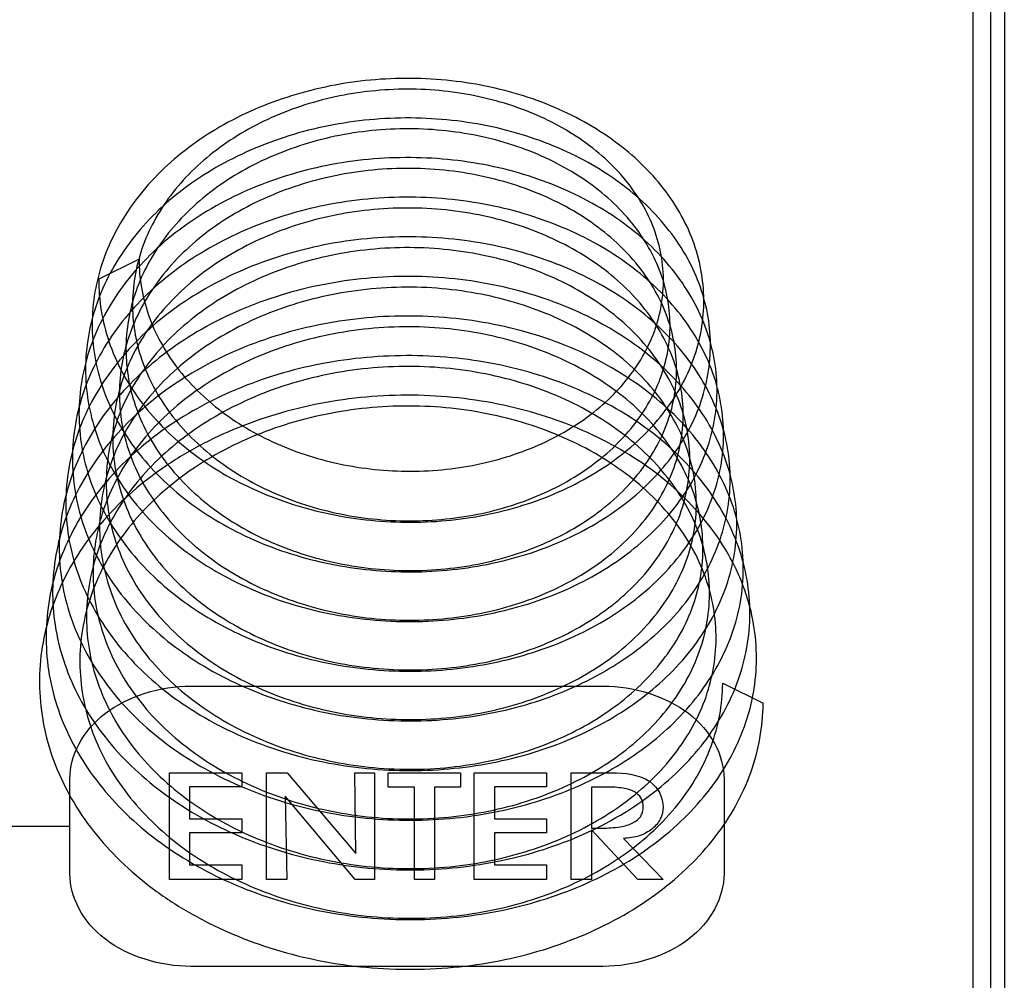
# Model space of a CAD drawing. Units: millimetres. Extents: x -2199 to -242, y -593 to 740.
# Drawn here: x -1633 to -1619, y 11 to 25 of the extents above; entities that cross this region are included whole.
import ezdxf

# ---------------------------------------------------------------- set-up
doc = ezdxf.new("R2010")
doc.units = ezdxf.units.MM
doc.header["$LTSCALE"] = 16.335
doc.layers.get('0').update_dxf_attribs({"linetype": 'CONTINUOUS'})
doc.layers.add('06___PRT_ALL_SURFS', color=7, linetype='CONTINUOUS')

msp = doc.modelspace()

# ---------------------------------------------------------------- linework, layer by layer
at = {"linetype": 'Continuous'}
for p, q in [((-1619.699, 39.713), (-1619.699, 9.838)), ((-1619.445, 39.112), (-1619.445, 10.379)), ((-1619.245, 38.981), (-1619.245, 10.248)), ((-1630.954, 15.653), (-1625.022, 15.653)), ((-1632.696, 12.951), (-1632.696, 14.319)), ((-1631.264, 14.407), (-1630.222, 14.407)), ((-1631.264, 12.87), (-1631.264, 14.407)), ((-1630.222, 14.407), (-1630.222, 14.202)), ((-1629.866, 14.407), (-1629.567, 14.407)), ((-1629.866, 12.87), (-1629.866, 14.407)), ((-1629.567, 14.407), (-1628.582, 13.244)), ((-1628.596, 14.407), (-1628.309, 14.407)), ((-1628.582, 13.244), (-1628.596, 14.407)), ((-1628.309, 14.407), (-1628.309, 12.87)), ((-1628.112, 14.407), (-1627.072, 14.407)), ((-1628.112, 14.2), (-1628.112, 14.407)), ((-1627.072, 14.407), (-1627.072, 14.2)), ((-1626.876, 14.407), (-1625.834, 14.407)), ((-1626.876, 12.87), (-1626.876, 14.407)), ((-1625.834, 14.407), (-1625.834, 14.202)), ((-1625.479, 14.407), (-1624.9, 14.407)), ((-1625.479, 12.87), (-1625.479, 14.407)), ((-1623.28, 14.319), (-1623.28, 12.951)), ((-1630.222, 14.202), (-1630.973, 14.202)), ((-1630.973, 14.202), (-1630.973, 13.743)), ((-1627.737, 14.2), (-1628.112, 14.2)), ((-1627.737, 12.87), (-1627.737, 14.2)), ((-1627.072, 14.2), (-1627.446, 14.2)), ((-1627.446, 14.2), (-1627.446, 12.87)), ((-1625.834, 14.202), (-1626.585, 14.202)), ((-1626.585, 14.202), (-1626.585, 13.743)), ((-1624.97, 14.2), (-1625.188, 14.2)), ((-1625.188, 14.2), (-1625.188, 13.609)), ((-1628.587, 12.87), (-1629.595, 14.068)), ((-1629.595, 14.068), (-1629.575, 12.87)), ((-1636.001, 13.635), (-1632.696, 13.635)), ((-1630.973, 13.743), (-1630.222, 13.743)), ((-1630.222, 13.743), (-1630.222, 13.542)), ((-1626.585, 13.743), (-1625.834, 13.743)), ((-1625.834, 13.743), (-1625.834, 13.542)), ((-1625.188, 13.609), (-1625.039, 13.609)), ((-1630.222, 13.542), (-1630.973, 13.542)), ((-1630.973, 13.542), (-1630.973, 13.082)), ((-1625.834, 13.542), (-1626.585, 13.542)), ((-1626.585, 13.542), (-1626.585, 13.082)), ((-1624.522, 12.87), (-1625.188, 13.584)), ((-1625.188, 13.584), (-1625.188, 12.87)), ((-1624.728, 13.46), (-1624.158, 12.87)), ((-1630.973, 13.082), (-1630.222, 13.082)), ((-1630.222, 13.082), (-1630.222, 12.87)), ((-1626.585, 13.082), (-1625.834, 13.082)), ((-1625.834, 13.082), (-1625.834, 12.87)), ((-1630.222, 12.87), (-1631.264, 12.87)), ((-1629.575, 12.87), (-1629.866, 12.87)), ((-1628.309, 12.87), (-1628.587, 12.87)), ((-1627.446, 12.87), (-1627.737, 12.87)), ((-1625.834, 12.87), (-1626.876, 12.87)), ((-1625.188, 12.87), (-1625.479, 12.87)), ((-1624.158, 12.87), (-1624.522, 12.87)), ((-1625.022, 11.617), (-1630.954, 11.617))]:
    msp.add_line(p, q, dxfattribs=at)
for points in [[(-1632.696, 14.319), (-1632.696, 14.659), (-1632.322, 15.367), (-1631.398, 15.653), (-1630.954, 15.653)], [(-1625.022, 15.653), (-1624.578, 15.653), (-1623.655, 15.367), (-1623.28, 14.659), (-1623.28, 14.319)], [(-1630.954, 11.617), (-1631.398, 11.617), (-1632.322, 11.904), (-1632.696, 12.611), (-1632.696, 12.951)], [(-1623.28, 12.951), (-1623.28, 12.611), (-1623.655, 11.904), (-1624.578, 11.617), (-1625.022, 11.617)]]:
    msp.add_open_spline(points, degree=3, dxfattribs=at)
for points, knots in [([(-1624.9, 14.407), (-1624.708, 14.407), (-1624.293, 14.353), (-1624.158, 14.042), (-1624.158, 13.91)], [0, 0, 0, 0, 0.526241, 1, 1, 1, 1]), ([(-1625.039, 13.609), (-1624.951, 13.609), (-1624.796, 13.617), (-1624.592, 13.668), (-1624.484, 13.757), (-1624.448, 13.842), (-1624.44, 13.911), (-1624.447, 13.979), (-1624.477, 14.059), (-1624.568, 14.144), (-1624.752, 14.193), (-1624.891, 14.2), (-1624.97, 14.2)], [0, 0, 0, 0, 0.170714, 0.299949, 0.407028, 0.462169, 0.522804, 0.581616, 0.634158, 0.731431, 0.846066, 1, 1, 1, 1]), ([(-1624.158, 13.91), (-1624.158, 13.851), (-1624.182, 13.735), (-1624.308, 13.588), (-1624.497, 13.486), (-1624.65, 13.463), (-1624.728, 13.46)], [0, 0, 0, 0, 0.252827, 0.496399, 0.74176, 1, 1, 1, 1])]:
    msp.add_open_spline(points, degree=3, knots=knots, dxfattribs=at)
at = {"layer": '06___PRT_ALL_SURFS', "linetype": 'Continuous'}
for p, q in [((-1631.699, 21.802), (-1632.28, 21.512)), ((-1623.299, 15.695), (-1622.718, 15.406))]:
    msp.add_line(p, q, dxfattribs=at)
for points, knots in [([(-1632.28, 21.512), (-1632.281, 21.361), (-1632.257, 21.056), (-1632.144, 20.607), (-1631.956, 20.174), (-1631.698, 19.765), (-1631.374, 19.385), (-1630.99, 19.042), (-1630.553, 18.74), (-1630.07, 18.485), (-1629.55, 18.282), (-1629.002, 18.132), (-1628.435, 18.039), (-1627.858, 18.004), (-1627.283, 18.027), (-1626.719, 18.108), (-1626.176, 18.246), (-1625.663, 18.437), (-1625.19, 18.678), (-1624.764, 18.965), (-1624.393, 19.293), (-1624.083, 19.657), (-1623.841, 20.05), (-1623.671, 20.464), (-1623.577, 20.893), (-1623.561, 21.328), (-1623.622, 21.761), (-1623.761, 22.184), (-1623.974, 22.587), (-1624.256, 22.965), (-1624.604, 23.311), (-1625.01, 23.618), (-1625.468, 23.881), (-1625.969, 24.095), (-1626.504, 24.256), (-1627.066, 24.362), (-1627.643, 24.411), (-1628.226, 24.4), (-1628.805, 24.331), (-1629.369, 24.203), (-1629.91, 24.02), (-1630.417, 23.783), (-1630.881, 23.496), (-1631.295, 23.165), (-1631.651, 22.793), (-1631.943, 22.388), (-1632.164, 21.956), (-1632.312, 21.505), (-1632.382, 21.042), (-1632.374, 20.575), (-1632.287, 20.113), (-1632.123, 19.664), (-1631.885, 19.236), (-1631.578, 18.836), (-1631.208, 18.471), (-1630.78, 18.147), (-1630.303, 17.869), (-1629.785, 17.641), (-1629.234, 17.468), (-1628.66, 17.352), (-1628.074, 17.295), (-1627.485, 17.297), (-1626.903, 17.358), (-1626.339, 17.478), (-1625.803, 17.654), (-1625.303, 17.882), (-1624.849, 18.159), (-1624.448, 18.48), (-1624.108, 18.839), (-1623.835, 19.231), (-1623.634, 19.647), (-1623.509, 20.081), (-1623.463, 20.525), (-1623.496, 20.969), (-1623.609, 21.406), (-1623.799, 21.826), (-1624.062, 22.223), (-1624.394, 22.589), (-1624.787, 22.918), (-1625.236, 23.204), (-1625.733, 23.442), (-1626.268, 23.628), (-1626.833, 23.758), (-1627.418, 23.829), (-1628.013, 23.841), (-1628.607, 23.792), (-1629.19, 23.684), (-1629.752, 23.518), (-1630.283, 23.295), (-1630.775, 23.021), (-1631.218, 22.699), (-1631.604, 22.334), (-1631.926, 21.933), (-1632.18, 21.501), (-1632.359, 21.047), (-1632.46, 20.577), (-1632.481, 20.101), (-1632.422, 19.627), (-1632.283, 19.163), (-1632.067, 18.717), (-1631.779, 18.298), (-1631.424, 17.911), (-1631.008, 17.565), (-1630.538, 17.263), (-1630.023, 17.012), (-1629.472, 16.814), (-1628.893, 16.674), (-1628.298, 16.593), (-1627.696, 16.574), (-1627.098, 16.614), (-1626.514, 16.715), (-1625.955, 16.874), (-1625.43, 17.088), (-1624.948, 17.354), (-1624.518, 17.666), (-1624.147, 18.02), (-1623.842, 18.408), (-1623.609, 18.825), (-1623.452, 19.263), (-1623.375, 19.714), (-1623.38, 20.168), (-1623.466, 20.619), (-1623.631, 21.055), (-1623.873, 21.471), (-1624.186, 21.857), (-1624.565, 22.208), (-1625.004, 22.517), (-1625.494, 22.779), (-1626.027, 22.989), (-1626.594, 23.143), (-1627.185, 23.239), (-1627.79, 23.273), (-1628.398, 23.247), (-1628.999, 23.159), (-1629.582, 23.011), (-1630.137, 22.805), (-1630.655, 22.544), (-1631.126, 22.233), (-1631.542, 21.876), (-1631.896, 21.48), (-1632.182, 21.05), (-1632.393, 20.594), (-1632.526, 20.12), (-1632.578, 19.635), (-1632.547, 19.149), (-1632.435, 18.671), (-1632.243, 18.208), (-1631.976, 17.77), (-1631.638, 17.363), (-1631.235, 16.993), (-1630.775, 16.668), (-1630.439, 16.487), (-1630.265, 16.404)], [0, 0, 0, 0, 0.005756, 0.011575, 0.017514, 0.02362, 0.029921, 0.036433, 0.043154, 0.050068, 0.057148, 0.064356, 0.071645, 0.078967, 0.086267, 0.093493, 0.100596, 0.107531, 0.114262, 0.120764, 0.127025, 0.133049, 0.138858, 0.144492, 0.150007, 0.155472, 0.160962, 0.166548, 0.172292, 0.178243, 0.18443, 0.190866, 0.197545, 0.204448, 0.211542, 0.218787, 0.226135, 0.233533, 0.240928, 0.248267, 0.255502, 0.262591, 0.2695, 0.276207, 0.282704, 0.288999, 0.295116, 0.301094, 0.306987, 0.312857, 0.318768, 0.324783, 0.330951, 0.337311, 0.343882, 0.35067, 0.357663, 0.364838, 0.372159, 0.379581, 0.387056, 0.394529, 0.401947, 0.409257, 0.416411, 0.423371, 0.430104, 0.436594, 0.442838, 0.448853, 0.454673, 0.460348, 0.465945, 0.471539, 0.477205, 0.483011, 0.489011, 0.495244, 0.501727, 0.508462, 0.515434, 0.522615, 0.529966, 0.53744, 0.544985, 0.552546, 0.560069, 0.567504, 0.574802, 0.581929, 0.588855, 0.595568, 0.602069, 0.608377, 0.614526, 0.620567, 0.626559, 0.632571, 0.638665, 0.644899, 0.651316, 0.657944, 0.664794, 0.671859, 0.679121, 0.686546, 0.694093, 0.701713, 0.709352, 0.716955, 0.724468, 0.73184, 0.739026, 0.745991, 0.752714, 0.759185, 0.765413, 0.771428, 0.777274, 0.783014, 0.788722, 0.794476, 0.800348, 0.8064, 0.812676, 0.819204, 0.82599, 0.833024, 0.840284, 0.847732, 0.855324, 0.863008, 0.870728, 0.87843, 0.886059, 0.893566, 0.900909, 0.908057, 0.914989, 0.921703, 0.928209, 0.934538, 0.940736, 0.946861, 0.95298, 0.95916, 0.965462, 0.971938, 0.97862, 0.985527, 0.992659, 1, 1, 1, 1]), ([(-1631.699, 21.802), (-1631.7, 21.666), (-1631.677, 21.391), (-1631.573, 20.988), (-1631.399, 20.599), (-1631.161, 20.233), (-1630.862, 19.896), (-1630.509, 19.593), (-1630.107, 19.329), (-1629.665, 19.111), (-1629.191, 18.94), (-1628.693, 18.82), (-1628.181, 18.754), (-1627.664, 18.741), (-1627.152, 18.782), (-1626.654, 18.876), (-1626.179, 19.022), (-1625.737, 19.215), (-1625.335, 19.454), (-1624.982, 19.732), (-1624.683, 20.045), (-1624.445, 20.388), (-1624.273, 20.753), (-1624.171, 21.133), (-1624.14, 21.521), (-1624.182, 21.909), (-1624.295, 22.288), (-1624.478, 22.651), (-1624.727, 22.991), (-1625.036, 23.301), (-1625.399, 23.575), (-1625.81, 23.809), (-1626.262, 23.997), (-1626.745, 24.136), (-1627.251, 24.223), (-1627.771, 24.257), (-1628.294, 24.236), (-1628.812, 24.16), (-1629.314, 24.031), (-1629.792, 23.85), (-1630.235, 23.62), (-1630.637, 23.346), (-1630.989, 23.032), (-1631.285, 22.683), (-1631.519, 22.305), (-1631.685, 21.906), (-1631.781, 21.491), (-1631.805, 21.07), (-1631.755, 20.65), (-1631.632, 20.24), (-1631.44, 19.846), (-1631.182, 19.477), (-1630.864, 19.138), (-1630.49, 18.836), (-1630.069, 18.576), (-1629.609, 18.362), (-1629.116, 18.198), (-1628.602, 18.087), (-1628.075, 18.031), (-1627.545, 18.03), (-1627.023, 18.084), (-1626.516, 18.192), (-1626.036, 18.352), (-1625.591, 18.561), (-1625.189, 18.815), (-1624.838, 19.109), (-1624.545, 19.437), (-1624.315, 19.794), (-1624.153, 20.172), (-1624.063, 20.565), (-1624.048, 20.964), (-1624.106, 21.36), (-1624.238, 21.746), (-1624.44, 22.114), (-1624.708, 22.457), (-1625.037, 22.768), (-1625.421, 23.041), (-1625.852, 23.271), (-1626.322, 23.454), (-1626.823, 23.586), (-1627.345, 23.664), (-1627.879, 23.687), (-1628.415, 23.654), (-1628.943, 23.565), (-1629.453, 23.421), (-1629.936, 23.225), (-1630.382, 22.981), (-1630.784, 22.691), (-1631.133, 22.361), (-1631.423, 21.997), (-1631.649, 21.605), (-1631.804, 21.192), (-1631.887, 20.766), (-1631.895, 20.334), (-1631.828, 19.906), (-1631.687, 19.488), (-1631.476, 19.09), (-1631.198, 18.718), (-1630.859, 18.379), (-1630.466, 18.079), (-1630.025, 17.822), (-1629.545, 17.614), (-1629.036, 17.458), (-1628.505, 17.356), (-1627.964, 17.31), (-1627.422, 17.322), (-1626.889, 17.389), (-1626.375, 17.512), (-1625.89, 17.687), (-1625.443, 17.912), (-1625.042, 18.181), (-1624.694, 18.49), (-1624.407, 18.834), (-1624.186, 19.205), (-1624.035, 19.596), (-1623.959, 20.001), (-1623.959, 20.41), (-1624.035, 20.815), (-1624.186, 21.208), (-1624.407, 21.58), (-1624.695, 21.925), (-1625.045, 22.236), (-1625.448, 22.507), (-1625.899, 22.733), (-1626.388, 22.91), (-1626.907, 23.034), (-1627.445, 23.103), (-1627.993, 23.115), (-1628.541, 23.069), (-1629.079, 22.966), (-1629.596, 22.808), (-1630.084, 22.597), (-1630.532, 22.336), (-1630.932, 22.031), (-1631.278, 21.686), (-1631.561, 21.307), (-1631.777, 20.9), (-1631.921, 20.474), (-1631.99, 20.036), (-1631.982, 19.594), (-1631.897, 19.158), (-1631.738, 18.734), (-1631.506, 18.332), (-1631.208, 17.958), (-1630.849, 17.619), (-1630.435, 17.32), (-1630.132, 17.154), (-1629.974, 17.079)], [0, 0, 0, 0, 0.00595, 0.01197, 0.01812, 0.024449, 0.030987, 0.037749, 0.044728, 0.051905, 0.059247, 0.066707, 0.074235, 0.081773, 0.089263, 0.096648, 0.103876, 0.110902, 0.117691, 0.124224, 0.130499, 0.136532, 0.142361, 0.148044, 0.153655, 0.159275, 0.164987, 0.170861, 0.176953, 0.183299, 0.189913, 0.19679, 0.203908, 0.211231, 0.218714, 0.226303, 0.233939, 0.241563, 0.249119, 0.256553, 0.263823, 0.270895, 0.27775, 0.284385, 0.290816, 0.297077, 0.30322, 0.309308, 0.315413, 0.321603, 0.327939, 0.334466, 0.341214, 0.34819, 0.355388, 0.362782, 0.370336, 0.378002, 0.385726, 0.393448, 0.401109, 0.40865, 0.41602, 0.423175, 0.430083, 0.436727, 0.443107, 0.449248, 0.45519, 0.460998, 0.466748, 0.472527, 0.478415, 0.484483, 0.490784, 0.497348, 0.504188, 0.511292, 0.518637, 0.526182, 0.533879, 0.541672, 0.549499, 0.557301, 0.565021, 0.572605, 0.580012, 0.58721, 0.594182, 0.600931, 0.607476, 0.613857, 0.620129, 0.626359, 0.632622, 0.638987, 0.645512, 0.652242, 0.659201, 0.666395, 0.673812, 0.681424, 0.68919, 0.69706, 0.704977, 0.71288, 0.720708, 0.728402, 0.735911, 0.743192, 0.750215, 0.756966, 0.763452, 0.769699, 0.775756, 0.78169, 0.787585, 0.793526, 0.799595, 0.805861, 0.812374, 0.81916, 0.826227, 0.833561, 0.841133, 0.848899, 0.856809, 0.864802, 0.872818, 0.880795, 0.888675, 0.896405, 0.903945, 0.911266, 0.918354, 0.925215, 0.931874, 0.938374, 0.944777, 0.951154, 0.957579, 0.964121, 0.97084, 0.977776, 0.984949, 0.992363, 1, 1, 1, 1]), ([(-1630.265, 16.404), (-1630.088, 16.321), (-1629.722, 16.173), (-1629.149, 16.01), (-1628.554, 15.904), (-1627.95, 15.859), (-1627.344, 15.875), (-1626.749, 15.95), (-1626.173, 16.084), (-1625.626, 16.275), (-1625.119, 16.518), (-1624.659, 16.81), (-1624.254, 17.147), (-1623.912, 17.521), (-1623.638, 17.927), (-1623.438, 18.358), (-1623.315, 18.806), (-1623.273, 19.262), (-1623.311, 19.72), (-1623.43, 20.169), (-1623.627, 20.602), (-1623.898, 21.01), (-1624.238, 21.388), (-1624.642, 21.728), (-1625.102, 22.024), (-1625.611, 22.271), (-1626.159, 22.466), (-1626.739, 22.604), (-1627.339, 22.683), (-1627.95, 22.702), (-1628.561, 22.66), (-1629.163, 22.556), (-1629.745, 22.394), (-1630.297, 22.174), (-1630.809, 21.901), (-1631.274, 21.579), (-1631.683, 21.213), (-1632.028, 20.807), (-1632.305, 20.37), (-1632.506, 19.908), (-1632.63, 19.429), (-1632.673, 18.941), (-1632.634, 18.453), (-1632.514, 17.972), (-1632.316, 17.508), (-1632.042, 17.069), (-1631.698, 16.66), (-1631.291, 16.29), (-1630.826, 15.964), (-1630.312, 15.687), (-1629.758, 15.463), (-1629.173, 15.296), (-1628.567, 15.189), (-1627.95, 15.144), (-1627.332, 15.16), (-1626.724, 15.237), (-1626.136, 15.374), (-1625.579, 15.569), (-1625.061, 15.818), (-1624.592, 16.116), (-1624.179, 16.459), (-1623.83, 16.841), (-1623.55, 17.256), (-1623.346, 17.696), (-1623.221, 18.153), (-1623.178, 18.62), (-1623.217, 19.087), (-1623.338, 19.545), (-1623.539, 19.987), (-1623.816, 20.404), (-1624.163, 20.789), (-1624.575, 21.136), (-1625.044, 21.439), (-1625.563, 21.692), (-1626.123, 21.89), (-1626.714, 22.032), (-1627.326, 22.113), (-1627.95, 22.132), (-1628.574, 22.089), (-1629.188, 21.984), (-1629.781, 21.818), (-1630.344, 21.595), (-1630.867, 21.316), (-1631.341, 20.988), (-1631.758, 20.614), (-1632.11, 20.201), (-1632.392, 19.756), (-1632.598, 19.285), (-1632.724, 18.796), (-1632.768, 18.298), (-1632.728, 17.8), (-1632.606, 17.31), (-1632.403, 16.837), (-1632.124, 16.389), (-1631.774, 15.973), (-1631.358, 15.596), (-1630.884, 15.263), (-1630.36, 14.981), (-1629.795, 14.753), (-1629.198, 14.583), (-1628.579, 14.475), (-1627.95, 14.428), (-1627.319, 14.445), (-1626.7, 14.524), (-1626.1, 14.664), (-1625.532, 14.863), (-1625.004, 15.117), (-1624.525, 15.422), (-1624.104, 15.772), (-1623.747, 16.162), (-1623.463, 16.585), (-1623.254, 17.034), (-1623.127, 17.501), (-1623.083, 17.977), (-1623.123, 18.453), (-1623.247, 18.921), (-1623.452, 19.372), (-1623.734, 19.798), (-1624.088, 20.191), (-1624.508, 20.545), (-1624.987, 20.854), (-1625.516, 21.112), (-1626.087, 21.315), (-1626.689, 21.459), (-1627.314, 21.542), (-1627.95, 21.562), (-1628.586, 21.518), (-1629.212, 21.411), (-1629.817, 21.243), (-1630.391, 21.015), (-1630.925, 20.731), (-1631.408, 20.397), (-1631.833, 20.016), (-1632.193, 19.595), (-1632.48, 19.141), (-1632.69, 18.661), (-1632.818, 18.163), (-1632.863, 17.656), (-1632.822, 17.148), (-1632.698, 16.649), (-1632.491, 16.167), (-1632.206, 15.71), (-1631.849, 15.286), (-1631.425, 14.901), (-1630.941, 14.563), (-1630.407, 14.275), (-1629.831, 14.043), (-1629.222, 13.87), (-1628.592, 13.76), (-1627.95, 13.713), (-1627.307, 13.73), (-1626.675, 13.811), (-1626.064, 13.954), (-1625.672, 14.091), (-1625.483, 14.17)], [0, 0, 0, 0, 0.006904, 0.013937, 0.021056, 0.028213, 0.035359, 0.042443, 0.049417, 0.056238, 0.06287, 0.069285, 0.07547, 0.081425, 0.087166, 0.092727, 0.098156, 0.103516, 0.108877, 0.114309, 0.119873, 0.125622, 0.131589, 0.137791, 0.144231, 0.150895, 0.157757, 0.164781, 0.171924, 0.179138, 0.186372, 0.193575, 0.200699, 0.207701, 0.214544, 0.221201, 0.227657, 0.233911, 0.239976, 0.245883, 0.251674, 0.257405, 0.263137, 0.268931, 0.274843, 0.280917, 0.287185, 0.29366, 0.300343, 0.30722, 0.314264, 0.32144, 0.328703, 0.336007, 0.343299, 0.350528, 0.357645, 0.364606, 0.371374, 0.377921, 0.384234, 0.390313, 0.396173, 0.40185, 0.407392, 0.412865, 0.418338, 0.423883, 0.429563, 0.435431, 0.441521, 0.447852, 0.454425, 0.461225, 0.468227, 0.475394, 0.482682, 0.490041, 0.497421, 0.504769, 0.512037, 0.519179, 0.526158, 0.532947, 0.539531, 0.545908, 0.552093, 0.558116, 0.564021, 0.569864, 0.575708, 0.581615, 0.587643, 0.593837, 0.600228, 0.606831, 0.613646, 0.620659, 0.627843, 0.635162, 0.642571, 0.65002, 0.657458, 0.664832, 0.672092, 0.679193, 0.686097, 0.692777, 0.699218, 0.70542, 0.7114, 0.717192, 0.722848, 0.728433, 0.734018, 0.739676, 0.745473, 0.75146, 0.757674, 0.764133, 0.770837, 0.777774, 0.784916, 0.792226, 0.799659, 0.807165, 0.81469, 0.822184, 0.829594, 0.836876, 0.843991, 0.850913, 0.857625, 0.864126, 0.87043, 0.876569, 0.882587, 0.888542, 0.894498, 0.900519, 0.906663, 0.912976, 0.91949, 0.926221, 0.933169, 0.940318, 0.947643, 0.955104, 0.962658, 0.970253, 0.977837, 0.985356, 0.992759, 1, 1, 1, 1]), ([(-1629.974, 17.079), (-1629.814, 17.003), (-1629.483, 16.869), (-1628.963, 16.722), (-1628.425, 16.629), (-1627.877, 16.593), (-1627.331, 16.613), (-1626.794, 16.69), (-1626.279, 16.821), (-1625.793, 17.004), (-1625.345, 17.235), (-1624.944, 17.511), (-1624.597, 17.826), (-1624.31, 18.175), (-1624.09, 18.551), (-1623.94, 18.947), (-1623.864, 19.356), (-1623.864, 19.769), (-1623.94, 20.179), (-1624.09, 20.576), (-1624.311, 20.953), (-1624.598, 21.304), (-1624.947, 21.62), (-1625.35, 21.898), (-1625.801, 22.131), (-1626.291, 22.316), (-1626.812, 22.448), (-1627.353, 22.526), (-1627.906, 22.546), (-1628.46, 22.51), (-1629.006, 22.417), (-1629.533, 22.268), (-1630.032, 22.065), (-1630.493, 21.813), (-1630.91, 21.515), (-1631.272, 21.176), (-1631.575, 20.802), (-1631.813, 20.399), (-1631.979, 19.974), (-1632.071, 19.535), (-1632.088, 19.09), (-1632.027, 18.647), (-1631.891, 18.214), (-1631.683, 17.8), (-1631.406, 17.411), (-1631.066, 17.055), (-1630.669, 16.737), (-1630.223, 16.464), (-1629.735, 16.238), (-1629.214, 16.065), (-1628.67, 15.947), (-1628.112, 15.886), (-1627.551, 15.883), (-1626.997, 15.937), (-1626.459, 16.048), (-1625.947, 16.214), (-1625.472, 16.431), (-1625.04, 16.695), (-1624.661, 17.001), (-1624.341, 17.345), (-1624.087, 17.719), (-1623.902, 18.117), (-1623.793, 18.531), (-1623.76, 18.954), (-1623.805, 19.376), (-1623.927, 19.789), (-1624.123, 20.184), (-1624.389, 20.556), (-1624.72, 20.895), (-1625.11, 21.197), (-1625.552, 21.456), (-1626.037, 21.666), (-1626.558, 21.825), (-1627.104, 21.928), (-1627.666, 21.974), (-1628.234, 21.962), (-1628.797, 21.891), (-1629.345, 21.763), (-1629.869, 21.579), (-1630.358, 21.342), (-1630.805, 21.057), (-1631.2, 20.727), (-1631.536, 20.359), (-1631.808, 19.959), (-1632.009, 19.533), (-1632.136, 19.089), (-1632.185, 18.636), (-1632.156, 18.181), (-1632.049, 17.733), (-1631.867, 17.301), (-1631.613, 16.892), (-1631.291, 16.513), (-1630.909, 16.171), (-1630.473, 15.872), (-1629.99, 15.62), (-1629.471, 15.421), (-1628.923, 15.276), (-1628.357, 15.189), (-1627.783, 15.162), (-1627.212, 15.193), (-1626.654, 15.283), (-1626.118, 15.429), (-1625.615, 15.63), (-1625.154, 15.88), (-1624.743, 16.176), (-1624.389, 16.513), (-1624.1, 16.884), (-1623.881, 17.282), (-1623.736, 17.7), (-1623.669, 18.129), (-1623.682, 18.563), (-1623.774, 18.99), (-1623.943, 19.403), (-1624.185, 19.795), (-1624.497, 20.157), (-1624.871, 20.483), (-1625.302, 20.767), (-1625.78, 21.004), (-1626.299, 21.189), (-1626.847, 21.319), (-1627.416, 21.392), (-1627.996, 21.404), (-1628.575, 21.357), (-1629.143, 21.251), (-1629.69, 21.087), (-1630.207, 20.867), (-1630.683, 20.596), (-1631.11, 20.278), (-1631.48, 19.918), (-1631.786, 19.522), (-1632.023, 19.097), (-1632.185, 18.65), (-1632.269, 18.19), (-1632.273, 17.725), (-1632.197, 17.263), (-1632.043, 16.814), (-1631.813, 16.385), (-1631.513, 15.984), (-1631.147, 15.618), (-1630.723, 15.293), (-1630.249, 15.016), (-1629.732, 14.789), (-1629.183, 14.618), (-1628.611, 14.504), (-1628.027, 14.45), (-1627.441, 14.457), (-1626.863, 14.525), (-1626.304, 14.651), (-1625.947, 14.774), (-1625.774, 14.845)], [0, 0, 0, 0, 0.007118, 0.014369, 0.021707, 0.029079, 0.036429, 0.043703, 0.050848, 0.057818, 0.064576, 0.071095, 0.077365, 0.083393, 0.089203, 0.094841, 0.100369, 0.10586, 0.111393, 0.117042, 0.12287, 0.128922, 0.135224, 0.141783, 0.148588, 0.155614, 0.162824, 0.170171, 0.177603, 0.185063, 0.192497, 0.19985, 0.207074, 0.21413, 0.220989, 0.227636, 0.23407, 0.240311, 0.246393, 0.252368, 0.258297, 0.264249, 0.27029, 0.276475, 0.282847, 0.289434, 0.296242, 0.303264, 0.310476, 0.317844, 0.325321, 0.332857, 0.340395, 0.347878, 0.355253, 0.362467, 0.369479, 0.376258, 0.382784, 0.389057, 0.395096, 0.400936, 0.406635, 0.412263, 0.417901, 0.423627, 0.42951, 0.435605, 0.441947, 0.44855, 0.455411, 0.46251, 0.469814, 0.477279, 0.484853, 0.49248, 0.500103, 0.507666, 0.515116, 0.52241, 0.529512, 0.536401, 0.54307, 0.54953, 0.555811, 0.561958, 0.568031, 0.574097, 0.580226, 0.58648, 0.59291, 0.59955, 0.606416, 0.613506, 0.620803, 0.628276, 0.635882, 0.64357, 0.651286, 0.658971, 0.666568, 0.674022, 0.681288, 0.688326, 0.695113, 0.70164, 0.707916, 0.713972, 0.719856, 0.725638, 0.731394, 0.737206, 0.743151, 0.749291, 0.75567, 0.762312, 0.769222, 0.776384, 0.783772, 0.791343, 0.799048, 0.806832, 0.814636, 0.822401, 0.830072, 0.8376, 0.844946, 0.852081, 0.858991, 0.865681, 0.872171, 0.878503, 0.884732, 0.890924, 0.897151, 0.90348, 0.90997, 0.916662, 0.92358, 0.930731, 0.938104, 0.945671, 0.953394, 0.961225, 0.969108, 0.976985, 0.984796, 0.992485, 1, 1, 1, 1]), ([(-1625.483, 14.17), (-1625.302, 14.245), (-1624.952, 14.413), (-1624.47, 14.719), (-1624.044, 15.07), (-1623.683, 15.462), (-1623.392, 15.886), (-1623.177, 16.336), (-1623.041, 16.805), (-1622.989, 17.283), (-1623.02, 17.763), (-1623.134, 18.236), (-1623.329, 18.693), (-1623.602, 19.126), (-1623.947, 19.527), (-1624.359, 19.891), (-1624.83, 20.211), (-1625.353, 20.482), (-1625.919, 20.698), (-1626.519, 20.858), (-1627.143, 20.956), (-1627.781, 20.993), (-1628.422, 20.966), (-1629.056, 20.876), (-1629.672, 20.725), (-1630.26, 20.514), (-1630.811, 20.246), (-1631.315, 19.926), (-1631.764, 19.558), (-1632.15, 19.149), (-1632.466, 18.703), (-1632.708, 18.23), (-1632.87, 17.735), (-1632.949, 17.228), (-1632.945, 16.717), (-1632.856, 16.21), (-1632.684, 15.717), (-1632.434, 15.245), (-1632.108, 14.802), (-1631.713, 14.395), (-1631.256, 14.031), (-1630.743, 13.715), (-1630.185, 13.452), (-1629.589, 13.246), (-1628.965, 13.1), (-1628.324, 13.016), (-1627.677, 12.997), (-1627.033, 13.041), (-1626.405, 13.148), (-1625.801, 13.315), (-1625.232, 13.541), (-1624.707, 13.822), (-1624.236, 14.151), (-1623.825, 14.526), (-1623.483, 14.938), (-1623.214, 15.381), (-1623.025, 15.848), (-1622.918, 16.331), (-1622.895, 16.82), (-1622.959, 17.308), (-1623.106, 17.785), (-1623.334, 18.243), (-1623.64, 18.673), (-1624.017, 19.069), (-1624.46, 19.424), (-1624.961, 19.733), (-1625.511, 19.989), (-1626.102, 20.189), (-1626.724, 20.329), (-1627.366, 20.407), (-1628.019, 20.42), (-1628.671, 20.369), (-1629.311, 20.255), (-1629.93, 20.078), (-1630.516, 19.841), (-1631.061, 19.549), (-1631.554, 19.204), (-1631.989, 18.813), (-1632.357, 18.382), (-1632.652, 17.917), (-1632.868, 17.426), (-1633.003, 16.917), (-1633.052, 16.397), (-1633.016, 15.877), (-1632.894, 15.365), (-1632.689, 14.87), (-1632.405, 14.399), (-1632.046, 13.961), (-1631.62, 13.562), (-1631.132, 13.209), (-1630.591, 12.906), (-1630.007, 12.659), (-1629.388, 12.472), (-1628.745, 12.347), (-1628.089, 12.286), (-1627.429, 12.29), (-1626.778, 12.359), (-1626.145, 12.492), (-1625.542, 12.685), (-1624.978, 12.936), (-1624.463, 13.241), (-1624.004, 13.595), (-1623.611, 13.991), (-1623.289, 14.424), (-1623.044, 14.886), (-1622.882, 15.369), (-1622.805, 15.864), (-1622.814, 16.364), (-1622.91, 16.858), (-1623.091, 17.338), (-1623.354, 17.795), (-1623.693, 18.222), (-1624.103, 18.611), (-1624.576, 18.956), (-1625.106, 19.251), (-1625.683, 19.492), (-1626.298, 19.674), (-1626.94, 19.793), (-1627.599, 19.849), (-1628.265, 19.839), (-1628.926, 19.763), (-1629.572, 19.623), (-1630.191, 19.42), (-1630.774, 19.158), (-1631.31, 18.84), (-1631.792, 18.471), (-1632.21, 18.058), (-1632.559, 17.605), (-1632.83, 17.121), (-1633.02, 16.613), (-1633.126, 16.09), (-1633.144, 15.56), (-1633.074, 15.032), (-1632.919, 14.516), (-1632.68, 14.02), (-1632.362, 13.552), (-1631.97, 13.12), (-1631.512, 12.73), (-1630.994, 12.389), (-1630.426, 12.102), (-1629.816, 11.873), (-1629.176, 11.705), (-1628.515, 11.602), (-1627.843, 11.565), (-1627.174, 11.593), (-1626.516, 11.688), (-1625.882, 11.846), (-1625.281, 12.066), (-1624.724, 12.343), (-1624.219, 12.672), (-1623.776, 13.05), (-1623.401, 13.468), (-1623.102, 13.921), (-1622.883, 14.4), (-1622.749, 14.898), (-1622.718, 15.237), (-1622.718, 15.406)], [0, 0, 0, 0, 0.006602, 0.012992, 0.019157, 0.025097, 0.030826, 0.036376, 0.041793, 0.047137, 0.052474, 0.057872, 0.063394, 0.069088, 0.074992, 0.081125, 0.087491, 0.094079, 0.100866, 0.107819, 0.114899, 0.122059, 0.129251, 0.136424, 0.143533, 0.150532, 0.157385, 0.164061, 0.170543, 0.176824, 0.182913, 0.188832, 0.194619, 0.200325, 0.206005, 0.211721, 0.21753, 0.223481, 0.229609, 0.235937, 0.242471, 0.249205, 0.256118, 0.263181, 0.270354, 0.277595, 0.284853, 0.29208, 0.299226, 0.306245, 0.313098, 0.319751, 0.326182, 0.332381, 0.338355, 0.344125, 0.349728, 0.355216, 0.360655, 0.366112, 0.371656, 0.377345, 0.383226, 0.38933, 0.395669, 0.402243, 0.409036, 0.416021, 0.42316, 0.430411, 0.437725, 0.445053, 0.452344, 0.459551, 0.466631, 0.473549, 0.480279, 0.486807, 0.493131, 0.499266, 0.505241, 0.511098, 0.516892, 0.522684, 0.528534, 0.534498, 0.540623, 0.546938, 0.553461, 0.560194, 0.567124, 0.574227, 0.581469, 0.588808, 0.596198, 0.603587, 0.610926, 0.618165, 0.625259, 0.63217, 0.638869, 0.645336, 0.651568, 0.657576, 0.663389, 0.66905, 0.674617, 0.68016, 0.685747, 0.691446, 0.697312, 0.703386, 0.709694, 0.716243, 0.723027, 0.730024, 0.737203, 0.744523, 0.75194, 0.759402, 0.766858, 0.774259, 0.781557, 0.788711, 0.795688, 0.802467, 0.809038, 0.815404, 0.821586, 0.82762, 0.833553, 0.839444, 0.845355, 0.851349, 0.857477, 0.863781, 0.870289, 0.877011, 0.883943, 0.891069, 0.89836, 0.905777, 0.913277, 0.920809, 0.928323, 0.935766, 0.94309, 0.950252, 0.957215, 0.963953, 0.970453, 0.976716, 0.98276, 0.988619, 0.994345, 1, 1, 1, 1]), ([(-1625.774, 14.845), (-1625.61, 14.912), (-1625.294, 15.064), (-1624.858, 15.341), (-1624.476, 15.66), (-1624.154, 16.016), (-1623.898, 16.401), (-1623.713, 16.811), (-1623.603, 17.236), (-1623.571, 17.669), (-1623.616, 18.102), (-1623.738, 18.526), (-1623.935, 18.933), (-1624.202, 19.316), (-1624.536, 19.668), (-1624.929, 19.982), (-1625.375, 20.254), (-1625.866, 20.478), (-1626.394, 20.65), (-1626.949, 20.768), (-1627.522, 20.828), (-1628.103, 20.83), (-1628.682, 20.773), (-1629.248, 20.658), (-1629.793, 20.486), (-1630.306, 20.261), (-1630.779, 19.985), (-1631.203, 19.664), (-1631.571, 19.302), (-1631.875, 18.904), (-1632.111, 18.479), (-1632.274, 18.032), (-1632.361, 17.572), (-1632.369, 17.106), (-1632.299, 16.644), (-1632.151, 16.193), (-1631.93, 15.761), (-1631.638, 15.356), (-1631.281, 14.984), (-1630.866, 14.652), (-1630.4, 14.364), (-1629.891, 14.127), (-1629.348, 13.942), (-1628.78, 13.814), (-1628.197, 13.744), (-1627.609, 13.734), (-1627.027, 13.783), (-1626.46, 13.89), (-1625.919, 14.054), (-1625.412, 14.271), (-1624.949, 14.537), (-1624.538, 14.848), (-1624.185, 15.199), (-1623.898, 15.583), (-1623.682, 15.993), (-1623.541, 16.423), (-1623.479, 16.864), (-1623.495, 17.307), (-1623.592, 17.745), (-1623.765, 18.169), (-1624.012, 18.57), (-1624.329, 18.942), (-1624.709, 19.278), (-1625.146, 19.573), (-1625.631, 19.821), (-1626.158, 20.017), (-1626.716, 20.158), (-1627.296, 20.242), (-1627.887, 20.266), (-1628.481, 20.23), (-1629.065, 20.135), (-1629.631, 19.981), (-1630.168, 19.771), (-1630.667, 19.508), (-1631.12, 19.196), (-1631.517, 18.841), (-1631.853, 18.448), (-1632.12, 18.023), (-1632.315, 17.574), (-1632.432, 17.109), (-1632.47, 16.634), (-1632.428, 16.16), (-1632.306, 15.695), (-1632.107, 15.246), (-1631.835, 14.821), (-1631.494, 14.429), (-1631.091, 14.074), (-1630.634, 13.763), (-1630.129, 13.502), (-1629.586, 13.293), (-1629.014, 13.141), (-1628.423, 13.048), (-1627.823, 13.015), (-1627.225, 13.043), (-1626.639, 13.131), (-1626.076, 13.278), (-1625.544, 13.48), (-1625.054, 13.734), (-1624.613, 14.036), (-1624.23, 14.38), (-1623.912, 14.761), (-1623.664, 15.172), (-1623.491, 15.604), (-1623.398, 16.052), (-1623.385, 16.505), (-1623.454, 16.956), (-1623.602, 17.395), (-1623.827, 17.814), (-1624.125, 18.206), (-1624.49, 18.564), (-1624.916, 18.881), (-1625.394, 19.153), (-1625.917, 19.373), (-1626.476, 19.539), (-1627.062, 19.647), (-1627.663, 19.694), (-1628.269, 19.68), (-1628.871, 19.605), (-1629.457, 19.47), (-1630.017, 19.277), (-1630.542, 19.028), (-1631.022, 18.728), (-1631.45, 18.381), (-1631.817, 17.994), (-1632.116, 17.571), (-1632.343, 17.122), (-1632.492, 16.652), (-1632.561, 16.17), (-1632.547, 15.685), (-1632.453, 15.206), (-1632.278, 14.74), (-1632.027, 14.297), (-1631.704, 13.884), (-1631.316, 13.507), (-1630.868, 13.173), (-1630.369, 12.887), (-1629.828, 12.654), (-1629.254, 12.478), (-1628.657, 12.361), (-1628.046, 12.305), (-1627.434, 12.311), (-1626.83, 12.379), (-1626.245, 12.507), (-1625.689, 12.693), (-1625.172, 12.934), (-1624.703, 13.225), (-1624.289, 13.561), (-1623.939, 13.937), (-1623.659, 14.346), (-1623.454, 14.781), (-1623.329, 15.233), (-1623.3, 15.542), (-1623.299, 15.695)], [0, 0, 0, 0, 0.006741, 0.013258, 0.019536, 0.025576, 0.031396, 0.037033, 0.042538, 0.047979, 0.053427, 0.058958, 0.064634, 0.070507, 0.07661, 0.082959, 0.089553, 0.096375, 0.103395, 0.110574, 0.117866, 0.125219, 0.132581, 0.139898, 0.147121, 0.154206, 0.161119, 0.167835, 0.174342, 0.180646, 0.186766, 0.192738, 0.198613, 0.204453, 0.21032, 0.216277, 0.222378, 0.228663, 0.235155, 0.241863, 0.248778, 0.25588, 0.263136, 0.270502, 0.277931, 0.28537, 0.292766, 0.300064, 0.307218, 0.314185, 0.320932, 0.327439, 0.333702, 0.339731, 0.345557, 0.351227, 0.356805, 0.362364, 0.367979, 0.37372, 0.379645, 0.385794, 0.39219, 0.398838, 0.405726, 0.412829, 0.420109, 0.427523, 0.435018, 0.442541, 0.450038, 0.457457, 0.46475, 0.471878, 0.478813, 0.485536, 0.492048, 0.498362, 0.504509, 0.510537, 0.516504, 0.522475, 0.528516, 0.534685, 0.541028, 0.547577, 0.554345, 0.56133, 0.568516, 0.575872, 0.583359, 0.590929, 0.598529, 0.606105, 0.613602, 0.620969, 0.62816, 0.635139, 0.641878, 0.648368, 0.654614, 0.660638, 0.666484, 0.672211, 0.67789, 0.683598, 0.689409, 0.695387, 0.701581, 0.708021, 0.714718, 0.721666, 0.728844, 0.736218, 0.743745, 0.751374, 0.759052, 0.766723, 0.774333, 0.781831, 0.789174, 0.796328, 0.803272, 0.809996, 0.816512, 0.822843, 0.829033, 0.835137, 0.84122, 0.847351, 0.853592, 0.859995, 0.866598, 0.873423, 0.880472, 0.887734, 0.895183, 0.902782, 0.910484, 0.918238, 0.925988, 0.933678, 0.941255, 0.948668, 0.955877, 0.962851, 0.969573, 0.976041, 0.982273, 0.988304, 0.994191, 1, 1, 1, 1])]:
    msp.add_open_spline(points, degree=3, knots=knots, dxfattribs=at)

doc.saveas('drawing.dxf')
